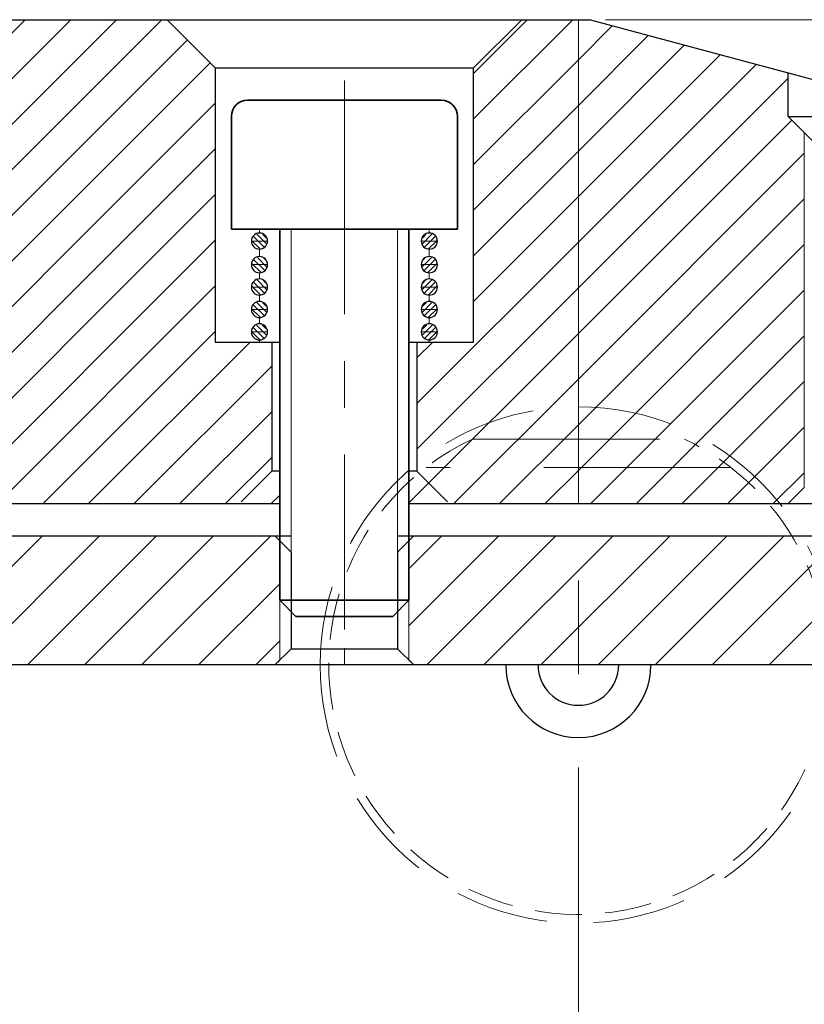
# Model space of a CAD drawing. Units: millimetres. Extents: x 5 to 292, y -203 to -7.
# Drawn here: x 80 to 120, y -83 to -33 of the extents above; entities that cross this region are included whole.
import ezdxf

# ---------------------------------------------------------------- set-up
doc = ezdxf.new("R2010")
doc.units = ezdxf.units.MM
doc.header["$MEASUREMENT"] = 0
for name, pattern in [('AI-Linetype-100', [14.307342, 9.538228, -4.769114]), ('AI-Linetype-101', [38.152912, 23.84557, -4.769114, 4.769114, -4.769114]), ('AI-Linetype-103', [38.152912, 23.84557, -4.769114, 4.769114, -4.769114]), ('AI-Linetype-116', [19.076456, 11.922785, -2.384557, 2.384557, -2.384557]), ('AI-Linetype-117', [19.076456, 11.922785, -2.384557, 2.384557, -2.384557]), ('AI-Linetype-118', [19.076456, 11.922785, -2.384557, 2.384557, -2.384557]), ('AI-Linetype-119', [19.076456, 11.922785, -2.384557, 2.384557, -2.384557]), ('AI-Linetype-120', [19.076456, 11.922785, -2.384557, 2.384557, -2.384557]), ('AI-Linetype-121', [19.076456, 11.922785, -2.384557, 2.384557, -2.384557]), ('AI-Linetype-122', [19.076456, 11.922785, -2.384557, 2.384557, -2.384557]), ('AI-Linetype-123', [19.076456, 11.922785, -2.384557, 2.384557, -2.384557]), ('AI-Linetype-124', [19.076456, 11.922785, -2.384557, 2.384557, -2.384557]), ('AI-Linetype-125', [19.076456, 11.922785, -2.384557, 2.384557, -2.384557]), ('AI-Linetype-126', [19.076456, 11.922785, -2.384557, 2.384557, -2.384557]), ('AI-Linetype-127', [19.076456, 11.922785, -2.384557, 2.384557, -2.384557]), ('AI-Linetype-128', [19.076456, 11.922785, -2.384557, 2.384557, -2.384557]), ('AI-Linetype-129', [7.630582, 4.769114, -0.953823, 0.953823, -0.953823]), ('AI-Linetype-97', [14.307342, 9.538228, -4.769114]), ('AI-Linetype-98', [7.153671, 4.769114, -2.384557]), ('AI-Linetype-99', [3.576835, 2.384557, -1.192278])]:
    doc.linetypes.add(name, pattern=pattern)
doc.layers.add('Ebene 1', color=7, linetype='Continuous')

# ---------------------------------------------------------------- blocks, each defined once
blk = doc.blocks.new('block 20')
at = {"layer": 'Ebene 1', "color": 7, "lineweight": 25, "true_color": 0xffffff}
blk.add_lwpolyline([(139.836, -41.01), (109.119, -32.779)], dxfattribs=at)
blk = doc.blocks.new('block 22')
at = {"layer": 'Ebene 1', "color": 7, "lineweight": 25, "true_color": 0xffffff}
blk.add_lwpolyline([(71.523, -57.471), (93.333, -57.471)], dxfattribs=at)
blk = doc.blocks.new('block 23')
at = {"layer": 'Ebene 1', "color": 7, "lineweight": 25, "true_color": 0xffffff}
blk.add_lwpolyline([(99.918, -57.471), (120.905, -57.471)], dxfattribs=at)
blk = doc.blocks.new('block 25')
at = {"layer": 'Ebene 1', "color": 7, "lineweight": 25, "true_color": 0xffffff}
blk.add_lwpolyline([(52.592, -32.779), (109.119, -32.779)], dxfattribs=at)
blk = doc.blocks.new('block 60')
at = {"layer": 'Ebene 1', "color": 7, "lineweight": 25, "true_color": 0xffffff}
blk.add_lwpolyline([(119.259, -57.471), (120.082, -56.648)], dxfattribs=at)
blk = doc.blocks.new('block 63')
at = {"layer": 'Ebene 1', "color": 7, "lineweight": 25, "true_color": 0xffffff}
blk.add_lwpolyline([(119.259, -37.718), (127.549, -37.718)], dxfattribs=at)
blk = doc.blocks.new('block 64')
at = {"layer": 'Ebene 1', "color": 7, "lineweight": 25, "true_color": 0xffffff}
blk.add_lwpolyline([(119.259, -37.718), (119.259, -35.496)], dxfattribs=at)
blk = doc.blocks.new('block 65')
at = {"layer": 'Ebene 1', "color": 7, "lineweight": 25, "true_color": 0xffffff}
blk.add_lwpolyline([(120.905, -39.364), (119.259, -37.718)], dxfattribs=at)
blk = doc.blocks.new('block 67')
at = {"layer": 'Ebene 1', "color": 7, "lineweight": 25, "true_color": 0xffffff}
blk.add_lwpolyline([(87.583, -32.779), (90.041, -35.237)], dxfattribs=at)
blk = doc.blocks.new('block 68')
at = {"layer": 'Ebene 1', "color": 7, "lineweight": 25, "true_color": 0xffffff}
blk.add_lwpolyline([(90.041, -35.237), (90.041, -49.229)], dxfattribs=at)
blk = doc.blocks.new('block 69')
at = {"layer": 'Ebene 1', "color": 7, "lineweight": 25, "true_color": 0xffffff}
blk.add_lwpolyline([(90.041, -49.229), (93.333, -49.229)], dxfattribs=at)
blk = doc.blocks.new('block 70')
at = {"layer": 'Ebene 1', "color": 7, "lineweight": 25, "true_color": 0xffffff}
blk.add_lwpolyline([(99.918, -49.229), (103.21, -49.229)], dxfattribs=at)
blk = doc.blocks.new('block 71')
at = {"layer": 'Ebene 1', "color": 7, "lineweight": 25, "true_color": 0xffffff}
blk.add_lwpolyline([(103.21, -49.229), (103.21, -35.237)], dxfattribs=at)
blk = doc.blocks.new('block 72')
at = {"layer": 'Ebene 1', "color": 7, "lineweight": 25, "true_color": 0xffffff}
blk.add_lwpolyline([(100.329, -49.229), (100.329, -55.813)], dxfattribs=at)
blk = doc.blocks.new('block 73')
at = {"layer": 'Ebene 1', "color": 7, "lineweight": 25, "true_color": 0xffffff}
blk.add_lwpolyline([(100.329, -55.813), (101.893, -57.377)], dxfattribs=at)
blk = doc.blocks.new('block 74')
at = {"layer": 'Ebene 1', "color": 7, "lineweight": 25, "true_color": 0xffffff}
blk.add_lwpolyline([(92.922, -49.229), (92.922, -55.813)], dxfattribs=at)
blk = doc.blocks.new('block 75')
at = {"layer": 'Ebene 1', "color": 7, "lineweight": 25, "true_color": 0xffffff}
blk.add_lwpolyline([(90.041, -35.237), (103.21, -35.237)], dxfattribs=at)
blk = doc.blocks.new('block 76')
at = {"layer": 'Ebene 1', "color": 7, "lineweight": 25, "true_color": 0xffffff}
blk.add_lwpolyline([(105.668, -32.779), (103.21, -35.237)], dxfattribs=at)
blk = doc.blocks.new('block 77')
at = {"layer": 'Ebene 1', "color": 7, "lineweight": 25, "true_color": 0xffffff}
blk.add_lwpolyline([(100.329, -55.813), (99.918, -55.813)], dxfattribs=at)
blk = doc.blocks.new('block 78')
at = {"layer": 'Ebene 1', "color": 7, "lineweight": 25, "true_color": 0xffffff}
blk.add_lwpolyline([(93.333, -55.813), (92.922, -55.813)], dxfattribs=at)
blk = doc.blocks.new('block 79')
at = {"layer": 'Ebene 1', "color": 7, "lineweight": 25, "true_color": 0xffffff}
blk.add_lwpolyline([(92.922, -55.813), (91.358, -57.377)], dxfattribs=at)
blk = doc.blocks.new('block 80')
at = {"layer": 'Ebene 1', "color": 7, "lineweight": 25, "true_color": 0xffffff}
blk.add_open_spline([(100.547, -45.277), (100.547, -45.05), (100.731, -44.866), (100.958, -44.866), (101.185, -44.866), (101.37, -45.05), (101.37, -45.277), (101.37, -45.504), (101.185, -45.689), (100.958, -45.689), (100.731, -45.689), (100.547, -45.504), (100.547, -45.277), (100.547, -45.277), (100.547, -45.277), (100.547, -45.277)], degree=3, knots=[0, 0, 0, 0, 1, 1, 1, 2, 2, 2, 3, 3, 3, 4, 4, 4, 5, 5, 5, 5], dxfattribs=at)
blk = doc.blocks.new('block 81')
at = {"layer": 'Ebene 1', "color": 7, "lineweight": 25, "true_color": 0xffffff}
blk.add_open_spline([(100.547, -44.075), (100.547, -43.847), (100.731, -43.663), (100.958, -43.663), (101.185, -43.663), (101.37, -43.847), (101.37, -44.075), (101.37, -44.302), (101.185, -44.486), (100.958, -44.486), (100.731, -44.486), (100.547, -44.302), (100.547, -44.075), (100.547, -44.075), (100.547, -44.075), (100.547, -44.075)], degree=3, knots=[0, 0, 0, 0, 1, 1, 1, 2, 2, 2, 3, 3, 3, 4, 4, 4, 5, 5, 5, 5], dxfattribs=at)
blk = doc.blocks.new('block 82')
at = {"layer": 'Ebene 1', "color": 7, "lineweight": 25, "true_color": 0xffffff}
blk.add_open_spline([(100.547, -46.42), (100.547, -46.193), (100.731, -46.009), (100.958, -46.009), (101.185, -46.009), (101.37, -46.193), (101.37, -46.42), (101.37, -46.648), (101.185, -46.832), (100.958, -46.832), (100.731, -46.832), (100.547, -46.648), (100.547, -46.42), (100.547, -46.42), (100.547, -46.42), (100.547, -46.42)], degree=3, knots=[0, 0, 0, 0, 1, 1, 1, 2, 2, 2, 3, 3, 3, 4, 4, 4, 5, 5, 5, 5], dxfattribs=at)
blk = doc.blocks.new('block 83')
at = {"layer": 'Ebene 1', "color": 7, "lineweight": 25, "true_color": 0xffffff}
blk.add_open_spline([(100.547, -47.564), (100.547, -47.336), (100.731, -47.152), (100.958, -47.152), (101.185, -47.152), (101.37, -47.336), (101.37, -47.564), (101.37, -47.791), (101.185, -47.975), (100.958, -47.975), (100.731, -47.975), (100.547, -47.791), (100.547, -47.564), (100.547, -47.564), (100.547, -47.564), (100.547, -47.564)], degree=3, knots=[0, 0, 0, 0, 1, 1, 1, 2, 2, 2, 3, 3, 3, 4, 4, 4, 5, 5, 5, 5], dxfattribs=at)
blk = doc.blocks.new('block 84')
at = {"layer": 'Ebene 1', "color": 7, "lineweight": 25, "true_color": 0xffffff}
blk.add_open_spline([(100.547, -48.707), (100.547, -48.48), (100.731, -48.295), (100.958, -48.295), (101.185, -48.295), (101.37, -48.48), (101.37, -48.707), (101.37, -48.934), (101.185, -49.118), (100.958, -49.118), (100.731, -49.118), (100.547, -48.934), (100.547, -48.707), (100.547, -48.707), (100.547, -48.707), (100.547, -48.707)], degree=3, knots=[0, 0, 0, 0, 1, 1, 1, 2, 2, 2, 3, 3, 3, 4, 4, 4, 5, 5, 5, 5], dxfattribs=at)
blk = doc.blocks.new('block 85')
at = {"layer": 'Ebene 1', "color": 7, "lineweight": 25, "true_color": 0xffffff}
blk.add_open_spline([(91.882, -45.277), (91.882, -45.05), (92.066, -44.866), (92.293, -44.866), (92.52, -44.866), (92.705, -45.05), (92.705, -45.277), (92.705, -45.504), (92.52, -45.689), (92.293, -45.689), (92.066, -45.689), (91.882, -45.504), (91.882, -45.277), (91.882, -45.277), (91.882, -45.277), (91.882, -45.277)], degree=3, knots=[0, 0, 0, 0, 1, 1, 1, 2, 2, 2, 3, 3, 3, 4, 4, 4, 5, 5, 5, 5], dxfattribs=at)
blk = doc.blocks.new('block 86')
at = {"layer": 'Ebene 1', "color": 7, "lineweight": 25, "true_color": 0xffffff}
blk.add_open_spline([(91.882, -44.075), (91.882, -43.847), (92.066, -43.663), (92.293, -43.663), (92.52, -43.663), (92.705, -43.847), (92.705, -44.075), (92.705, -44.302), (92.52, -44.486), (92.293, -44.486), (92.066, -44.486), (91.882, -44.302), (91.882, -44.075), (91.882, -44.075), (91.882, -44.075), (91.882, -44.075)], degree=3, knots=[0, 0, 0, 0, 1, 1, 1, 2, 2, 2, 3, 3, 3, 4, 4, 4, 5, 5, 5, 5], dxfattribs=at)
blk = doc.blocks.new('block 87')
at = {"layer": 'Ebene 1', "color": 7, "lineweight": 25, "true_color": 0xffffff}
blk.add_open_spline([(91.882, -46.42), (91.882, -46.193), (92.066, -46.009), (92.293, -46.009), (92.52, -46.009), (92.705, -46.193), (92.705, -46.42), (92.705, -46.648), (92.52, -46.832), (92.293, -46.832), (92.066, -46.832), (91.882, -46.648), (91.882, -46.42), (91.882, -46.42), (91.882, -46.42), (91.882, -46.42)], degree=3, knots=[0, 0, 0, 0, 1, 1, 1, 2, 2, 2, 3, 3, 3, 4, 4, 4, 5, 5, 5, 5], dxfattribs=at)
blk = doc.blocks.new('block 88')
at = {"layer": 'Ebene 1', "color": 7, "lineweight": 25, "true_color": 0xffffff}
blk.add_open_spline([(91.882, -47.564), (91.882, -47.336), (92.066, -47.152), (92.293, -47.152), (92.52, -47.152), (92.705, -47.336), (92.705, -47.564), (92.705, -47.791), (92.52, -47.975), (92.293, -47.975), (92.066, -47.975), (91.882, -47.791), (91.882, -47.564), (91.882, -47.564), (91.882, -47.564), (91.882, -47.564)], degree=3, knots=[0, 0, 0, 0, 1, 1, 1, 2, 2, 2, 3, 3, 3, 4, 4, 4, 5, 5, 5, 5], dxfattribs=at)
blk = doc.blocks.new('block 89')
at = {"layer": 'Ebene 1', "color": 7, "lineweight": 25, "true_color": 0xffffff}
blk.add_open_spline([(91.882, -48.707), (91.882, -48.48), (92.066, -48.295), (92.293, -48.295), (92.52, -48.295), (92.705, -48.48), (92.705, -48.707), (92.705, -48.934), (92.52, -49.118), (92.293, -49.118), (92.066, -49.118), (91.882, -48.934), (91.882, -48.707), (91.882, -48.707), (91.882, -48.707), (91.882, -48.707)], degree=3, knots=[0, 0, 0, 0, 1, 1, 1, 2, 2, 2, 3, 3, 3, 4, 4, 4, 5, 5, 5, 5], dxfattribs=at)
blk = doc.blocks.new('block 90')
at = {"layer": 'Ebene 1', "color": 85, "lineweight": 25, "true_color": 0x66b32e}
blk.add_lwpolyline([(99.342, -59.117), (138.601, -59.117)], dxfattribs=at)
blk = doc.blocks.new('block 94')
at = {"layer": 'Ebene 1', "color": 85, "lineweight": 25, "true_color": 0x66b32e}
blk.add_lwpolyline([(138.601, -65.701), (54.65, -65.701)], dxfattribs=at)
blk = doc.blocks.new('block 98')
at = {"layer": 'Ebene 1', "color": 85, "lineweight": 25, "true_color": 0x66b32e}
blk.add_lwpolyline([(99.342, -59.94), (99.342, -64.878)], dxfattribs=at)
blk = doc.blocks.new('block 99')
at = {"layer": 'Ebene 1', "color": 85, "lineweight": 25, "true_color": 0x66b32e}
blk.add_lwpolyline([(93.91, -59.94), (93.91, -64.878)], dxfattribs=at)
blk = doc.blocks.new('block 100')
at = {"layer": 'Ebene 1', "color": 85, "lineweight": 25, "true_color": 0x66b32e}
blk.add_lwpolyline([(93.91, -59.94), (93.086, -59.117)], dxfattribs=at)
blk = doc.blocks.new('block 101')
at = {"layer": 'Ebene 1', "color": 85, "lineweight": 25, "true_color": 0x66b32e}
blk.add_lwpolyline([(99.342, -59.94), (100.165, -59.117)], dxfattribs=at)
blk = doc.blocks.new('block 102')
at = {"layer": 'Ebene 1', "color": 85, "lineweight": 25, "true_color": 0x66b32e}
blk.add_lwpolyline([(93.91, -64.878), (99.342, -64.878)], dxfattribs=at)
blk = doc.blocks.new('block 103')
at = {"layer": 'Ebene 1', "color": 85, "lineweight": 25, "true_color": 0x66b32e}
blk.add_lwpolyline([(93.91, -64.878), (93.086, -65.701)], dxfattribs=at)
blk = doc.blocks.new('block 104')
at = {"layer": 'Ebene 1', "color": 85, "lineweight": 25, "true_color": 0x66b32e}
blk.add_lwpolyline([(99.342, -64.878), (100.165, -65.701)], dxfattribs=at)
blk = doc.blocks.new('block 105')
at = {"layer": 'Ebene 1', "color": 85, "lineweight": 25, "true_color": 0x66b32e}
blk.add_lwpolyline([(54.65, -59.117), (93.91, -59.117)], dxfattribs=at)
blk = doc.blocks.new('block 138')
at = {"layer": 'Ebene 1', "color": 7, "lineweight": 25, "true_color": 0xffffff}
blk.add_open_spline([(106.502, -65.701), (106.502, -66.838), (107.423, -67.759), (108.56, -67.759), (109.696, -67.759), (110.617, -66.838), (110.617, -65.701)], degree=3, knots=[0, 0, 0, 0, 1, 1, 1, 2, 2, 2, 2], dxfattribs=at)
blk = doc.blocks.new('block 139')
at = {"layer": 'Ebene 1', "color": 7, "lineweight": 25, "true_color": 0xffffff}
blk.add_open_spline([(104.856, -65.701), (104.856, -67.747), (106.514, -69.405), (108.56, -69.405), (110.605, -69.405), (112.263, -67.747), (112.263, -65.701)], degree=3, knots=[0, 0, 0, 0, 1, 1, 1, 2, 2, 2, 2], dxfattribs=at)
blk = doc.blocks.new('block 236')
at = {"layer": 'Ebene 1', "color": 215, "linetype": 'AI-Linetype-97', "lineweight": 13, "true_color": 0xa5519a}
blk.add_lwpolyline([(116.329, -55.62), (100.79, -55.62)], dxfattribs=at)
blk = doc.blocks.new('block 237')
at = {"layer": 'Ebene 1', "color": 215, "linetype": 'AI-Linetype-98', "lineweight": 13, "true_color": 0xa5519a}
blk.add_open_spline([(95.391, -65.701), (95.391, -58.428), (101.287, -52.533), (108.56, -52.533), (115.833, -52.533), (121.729, -58.428), (121.729, -65.701), (121.729, -72.974), (115.833, -78.87), (108.56, -78.87), (101.287, -78.87), (95.391, -72.974), (95.391, -65.701), (95.391, -65.701), (95.391, -65.701), (95.391, -65.701)], degree=3, knots=[0, 0, 0, 0, 1, 1, 1, 2, 2, 2, 3, 3, 3, 4, 4, 4, 5, 5, 5, 5], dxfattribs=at)
blk = doc.blocks.new('block 238')
at = {"layer": 'Ebene 1', "color": 215, "linetype": 'AI-Linetype-99', "lineweight": 13, "true_color": 0xa5519a}
blk.add_open_spline([(103.154, -54.179), (96.79, -57.164), (94.052, -64.743), (97.037, -71.107), (100.023, -77.471), (107.602, -80.21), (113.966, -77.224), (120.329, -74.238), (123.068, -66.659), (120.082, -60.296), (118.82, -57.605), (116.656, -55.441), (113.966, -54.179)], degree=3, knots=[0, 0, 0, 0, 1, 1, 1, 2, 2, 2, 3, 3, 3, 4, 4, 4, 4], dxfattribs=at)
blk = doc.blocks.new('block 239')
at = {"layer": 'Ebene 1', "color": 215, "linetype": 'AI-Linetype-100', "lineweight": 13, "true_color": 0xa5519a}
blk.add_lwpolyline([(103.154, -54.179), (113.966, -54.179)], dxfattribs=at)
blk = doc.blocks.new('block 240')
at = {"layer": 'Ebene 1', "lineweight": 0}
for points in [[(92.922, -49.229), (90.041, -49.229), (90.041, -35.237), (87.583, -32.779), (73.169, -32.779), (73.169, -37.718), (72.346, -38.541), (72.346, -56.648), (73.169, -57.471), (93.333, -57.471), (93.333, -55.813), (92.922, -55.813), (92.922, -49.229)], [(72.346, -40.774), (80.34, -32.779)], [(72.346, -43.102), (82.668, -32.779)], [(72.346, -45.43), (84.996, -32.779)], [(72.346, -47.758), (87.324, -32.779)], [(108.56, -32.779), (105.668, -32.779), (103.21, -35.237), (103.21, -49.229), (100.329, -49.229), (100.329, -55.813), (99.918, -55.813), (99.918, -57.471), (108.56, -57.471), (108.56, -32.779)], [(103.21, -35.517), (105.947, -32.779)], [(103.21, -37.845), (108.275, -32.779)], [(120.082, -40.187), (120.082, -38.541), (119.259, -37.718), (119.259, -35.496), (109.119, -32.779), (108.56, -32.779), (108.56, -57.471), (119.259, -57.471), (120.082, -56.648), (120.082, -40.187)], [(108.56, -34.823), (110.29, -33.093)], [(108.56, -37.151), (112.126, -33.585)], [(72.346, -50.086), (88.618, -33.814)], [(108.56, -39.479), (113.962, -34.077)], [(108.56, -41.807), (115.798, -34.569)], [(72.346, -52.413), (89.782, -34.978)], [(103.21, -40.173), (108.56, -34.823)], [(108.56, -44.135), (117.633, -35.061)], [(108.56, -46.462), (119.259, -35.763)], [(72.346, -54.741), (90.041, -37.046)], [(103.21, -42.501), (108.56, -37.151)], [(108.56, -48.79), (119.446, -37.904)], [(72.556, -56.859), (90.041, -39.374)], [(103.21, -44.829), (108.56, -39.479)], [(108.56, -51.118), (120.082, -39.596)], [(74.272, -57.471), (90.041, -41.702)], [(103.21, -47.156), (108.56, -41.807)], [(108.56, -53.446), (120.082, -41.924)], [(76.6, -57.471), (90.041, -44.03)], [(100.329, -52.365), (108.56, -44.135)], [(108.56, -55.774), (120.082, -44.252)], [(78.928, -57.471), (90.041, -46.358)], [(100.329, -54.693), (108.56, -46.462)], [(109.191, -57.471), (120.082, -46.579)], [(81.256, -57.471), (90.041, -48.686)], [(83.584, -57.471), (91.826, -49.229)], [(99.918, -57.432), (108.56, -48.79)], [(100.329, -50.037), (101.137, -49.229)], [(111.519, -57.471), (120.082, -48.907)], [(85.912, -57.471), (92.922, -50.461)], [(102.207, -57.471), (108.56, -51.118)], [(113.847, -57.471), (120.082, -51.235)], [(88.24, -57.471), (92.922, -52.789)], [(104.535, -57.471), (108.56, -53.446)], [(116.175, -57.471), (120.082, -53.563)], [(90.568, -57.471), (92.922, -55.117)], [(106.863, -57.471), (108.56, -55.774)], [(118.503, -57.471), (120.082, -55.891)], [(92.896, -57.471), (93.333, -57.033)]]:
    blk.add_lwpolyline(points, dxfattribs=at)
blk = doc.blocks.new('block 293')
at = {"layer": 'Ebene 1', "color": 8, "lineweight": 9, "true_color": 0x7f8080}
blk.add_lwpolyline([(120.082, -38.541), (120.082, -56.648)], dxfattribs=at)
blk = doc.blocks.new('block 295')
at = {"layer": 'Ebene 1', "lineweight": 0}
for points in [[(101.092, -43.718), (100.602, -44.208)], [(100.784, -43.735), (100.619, -43.901)], [(101.269, -43.832), (100.716, -44.386)], [(101.354, -44.038), (100.921, -44.471)], [(101.064, -44.91), (100.591, -45.384)], [(100.718, -44.965), (100.646, -45.037)], [(101.258, -45.007), (100.688, -45.577)], [(101.343, -45.213), (100.894, -45.662)], [(101.079, -46.059), (100.597, -46.541)], [(100.754, -46.093), (100.631, -46.216)], [(101.264, -46.165), (100.703, -46.726)], [(101.349, -46.371), (100.909, -46.811)], [(101.094, -47.208), (100.603, -47.699)], [(100.789, -47.222), (100.616, -47.395)], [(101.27, -47.323), (100.718, -47.876)], [(101.355, -47.529), (100.923, -47.961)], [(100.825, -48.351), (100.602, -48.573)], [(101.108, -48.358), (100.609, -48.857)], [(101.276, -48.481), (100.732, -49.025)], [(101.361, -48.687), (100.938, -49.11)]]:
    blk.add_lwpolyline(points, dxfattribs=at)
for points in [[(101.37, -44.075), (101.37, -44.075), (100.547, -44.075), (100.547, -44.075), (100.547, -44.075), (101.37, -44.075), (101.37, -44.075)], [(100.547, -45.277), (100.547, -45.277), (101.37, -45.277), (101.37, -45.277), (101.37, -45.277), (100.547, -45.277), (100.547, -45.277)], [(100.547, -46.42), (100.547, -46.42), (101.37, -46.42), (101.37, -46.42), (101.37, -46.42), (100.547, -46.42), (100.547, -46.42)], [(100.547, -47.564), (100.547, -47.564), (101.37, -47.564), (101.37, -47.564), (101.37, -47.564), (100.547, -47.564), (100.547, -47.564)], [(101.37, -48.707), (101.37, -48.707), (100.547, -48.707), (100.547, -48.707), (100.547, -48.707), (101.37, -48.707), (101.37, -48.707)]]:
    blk.add_open_spline(points, degree=3, knots=[0, 0, 0, 0, 1, 1, 1, 2, 2, 2, 2], dxfattribs=at)
blk = doc.blocks.new('block 296')
at = {"layer": 'Ebene 1', "lineweight": 0}
for points in [[(91.897, -44.038), (92.33, -44.471)], [(91.982, -43.832), (92.536, -44.386)], [(92.159, -43.718), (92.649, -44.208)], [(92.467, -43.735), (92.633, -43.901)], [(91.993, -45.007), (92.563, -45.577)], [(92.187, -44.91), (92.661, -45.384)], [(92.533, -44.965), (92.605, -45.037)], [(91.908, -45.213), (92.357, -45.662)], [(91.987, -46.165), (92.548, -46.726)], [(92.172, -46.059), (92.654, -46.541)], [(92.497, -46.093), (92.62, -46.216)], [(91.902, -46.371), (92.342, -46.811)], [(92.157, -47.208), (92.648, -47.699)], [(91.896, -47.529), (92.328, -47.961)], [(91.981, -47.323), (92.534, -47.876)], [(92.462, -47.222), (92.635, -47.395)], [(91.89, -48.687), (92.313, -49.11)], [(91.975, -48.481), (92.519, -49.025)], [(92.143, -48.358), (92.642, -48.857)], [(92.427, -48.351), (92.649, -48.573)]]:
    blk.add_lwpolyline(points, dxfattribs=at)
for points in [[(91.882, -44.075), (91.882, -44.075), (92.705, -44.075), (92.705, -44.075), (92.705, -44.075), (91.882, -44.075), (91.882, -44.075)], [(92.705, -45.277), (92.705, -45.277), (91.882, -45.277), (91.882, -45.277), (91.882, -45.277), (92.705, -45.277), (92.705, -45.277)], [(92.705, -46.42), (92.705, -46.42), (91.882, -46.42), (91.882, -46.42), (91.882, -46.42), (92.705, -46.42), (92.705, -46.42)], [(92.705, -47.564), (92.705, -47.564), (91.882, -47.564), (91.882, -47.564), (91.882, -47.564), (92.705, -47.564), (92.705, -47.564)], [(91.882, -48.707), (91.882, -48.707), (92.705, -48.707), (92.705, -48.707), (92.705, -48.707), (91.882, -48.707), (91.882, -48.707)]]:
    blk.add_open_spline(points, degree=3, knots=[0, 0, 0, 0, 1, 1, 1, 2, 2, 2, 2], dxfattribs=at)
blk = doc.blocks.new('block 297')
at = {"layer": 'Ebene 1', "color": 8, "lineweight": 9, "true_color": 0x7f8080}
blk.add_lwpolyline([(99.342, -43.468), (99.342, -62.398)], dxfattribs=at)
blk = doc.blocks.new('block 298')
at = {"layer": 'Ebene 1', "color": 8, "lineweight": 9, "true_color": 0x7f8080}
blk.add_lwpolyline([(93.91, -43.468), (93.91, -62.398)], dxfattribs=at)
blk = doc.blocks.new('block 299')
at = {"layer": 'Ebene 1', "lineweight": 0}
for points in [[(53.827, -64.878), (54.65, -65.701), (93.086, -65.701), (93.333, -65.454), (93.333, -59.364), (93.086, -59.117), (54.65, -59.117), (53.827, -59.94), (53.827, -64.878)], [(81.227, -59.117), (74.643, -65.701)], [(84.137, -59.117), (77.553, -65.701)], [(87.047, -59.117), (80.463, -65.701)], [(89.957, -59.117), (83.373, -65.701)], [(92.867, -59.117), (86.283, -65.701)], [(100.165, -65.701), (138.601, -65.701), (139.424, -64.878), (139.424, -59.94), (138.601, -59.117), (100.165, -59.117), (99.918, -59.364), (99.918, -65.454), (100.165, -65.701)], [(104.507, -59.117), (99.918, -63.706)], [(101.597, -59.117), (99.918, -60.796)], [(107.417, -59.117), (100.832, -65.701)], [(110.326, -59.117), (103.742, -65.701)], [(113.236, -59.117), (106.652, -65.701)], [(116.146, -59.117), (109.562, -65.701)], [(119.056, -59.117), (112.472, -65.701)], [(121.966, -59.117), (115.382, -65.701)], [(124.876, -59.117), (118.292, -65.701)], [(93.333, -61.56), (89.193, -65.701)], [(93.333, -64.47), (92.102, -65.701)]]:
    blk.add_lwpolyline(points, dxfattribs=at)
blk = doc.blocks.new('block 300')
at = {"layer": 'Ebene 1', "color": 85, "lineweight": 9, "true_color": 0x66b32e}
blk.add_lwpolyline([(99.918, -59.364), (99.918, -65.454)], dxfattribs=at)
blk = doc.blocks.new('block 301')
at = {"layer": 'Ebene 1', "color": 85, "lineweight": 9, "true_color": 0x66b32e}
blk.add_lwpolyline([(93.333, -59.364), (93.333, -65.454)], dxfattribs=at)
blk = doc.blocks.new('block 397')
at = {"layer": 'Ebene 1', "color": 8, "lineweight": 9, "true_color": 0x7f8080}
blk.add_lwpolyline([(109.942, -32.779), (132.725, -32.779)], dxfattribs=at)
blk = doc.blocks.new('block 428')
at = {"layer": 'Ebene 1', "color": 9, "linetype": 'AI-Linetype-101', "lineweight": 9, "true_color": 0xc0bfbf}
blk.add_lwpolyline([(108.56, -32.779), (108.56, -98.773)], dxfattribs=at)
blk = doc.blocks.new('block 430')
at = {"layer": 'Ebene 1', "color": 9, "linetype": 'AI-Linetype-103', "lineweight": 9, "true_color": 0xc0bfbf}
blk.add_lwpolyline([(36.359, -65.701), (145.04, -65.701)], dxfattribs=at)
blk = doc.blocks.new('block 443')
at = {"layer": 'Ebene 1', "color": 9, "linetype": 'AI-Linetype-116', "lineweight": 9, "true_color": 0xc0bfbf}
blk.add_lwpolyline([(100.958, -49.118), (100.958, -49.229)], dxfattribs=at)
blk = doc.blocks.new('block 444')
at = {"layer": 'Ebene 1', "color": 9, "linetype": 'AI-Linetype-117', "lineweight": 9, "true_color": 0xc0bfbf}
blk.add_lwpolyline([(100.958, -48.295), (100.958, -47.975)], dxfattribs=at)
blk = doc.blocks.new('block 445')
at = {"layer": 'Ebene 1', "color": 9, "linetype": 'AI-Linetype-118', "lineweight": 9, "true_color": 0xc0bfbf}
blk.add_lwpolyline([(100.958, -47.152), (100.958, -46.832)], dxfattribs=at)
blk = doc.blocks.new('block 446')
at = {"layer": 'Ebene 1', "color": 9, "linetype": 'AI-Linetype-119', "lineweight": 9, "true_color": 0xc0bfbf}
blk.add_lwpolyline([(100.958, -46.009), (100.958, -45.689)], dxfattribs=at)
blk = doc.blocks.new('block 447')
at = {"layer": 'Ebene 1', "color": 9, "linetype": 'AI-Linetype-120', "lineweight": 9, "true_color": 0xc0bfbf}
blk.add_lwpolyline([(100.958, -44.866), (100.958, -44.486)], dxfattribs=at)
blk = doc.blocks.new('block 448')
at = {"layer": 'Ebene 1', "color": 9, "linetype": 'AI-Linetype-121', "lineweight": 9, "true_color": 0xc0bfbf}
blk.add_lwpolyline([(100.958, -43.663), (100.958, -43.468)], dxfattribs=at)
blk = doc.blocks.new('block 449')
at = {"layer": 'Ebene 1', "color": 9, "linetype": 'AI-Linetype-122', "lineweight": 9, "true_color": 0xc0bfbf}
blk.add_lwpolyline([(92.293, -49.118), (92.293, -49.229)], dxfattribs=at)
blk = doc.blocks.new('block 450')
at = {"layer": 'Ebene 1', "color": 9, "linetype": 'AI-Linetype-123', "lineweight": 9, "true_color": 0xc0bfbf}
blk.add_lwpolyline([(92.293, -48.295), (92.293, -47.975)], dxfattribs=at)
blk = doc.blocks.new('block 451')
at = {"layer": 'Ebene 1', "color": 9, "linetype": 'AI-Linetype-124', "lineweight": 9, "true_color": 0xc0bfbf}
blk.add_lwpolyline([(92.293, -47.152), (92.293, -46.832)], dxfattribs=at)
blk = doc.blocks.new('block 452')
at = {"layer": 'Ebene 1', "color": 9, "linetype": 'AI-Linetype-125', "lineweight": 9, "true_color": 0xc0bfbf}
blk.add_lwpolyline([(92.293, -46.009), (92.293, -45.689)], dxfattribs=at)
blk = doc.blocks.new('block 453')
at = {"layer": 'Ebene 1', "color": 9, "linetype": 'AI-Linetype-126', "lineweight": 9, "true_color": 0xc0bfbf}
blk.add_lwpolyline([(92.293, -44.866), (92.293, -44.486)], dxfattribs=at)
blk = doc.blocks.new('block 454')
at = {"layer": 'Ebene 1', "color": 9, "linetype": 'AI-Linetype-127', "lineweight": 9, "true_color": 0xc0bfbf}
blk.add_lwpolyline([(92.293, -43.663), (92.293, -43.468)], dxfattribs=at)
blk = doc.blocks.new('block 455')
at = {"layer": 'Ebene 1', "color": 9, "linetype": 'AI-Linetype-128', "lineweight": 9, "true_color": 0xc0bfbf}
blk.add_lwpolyline([(96.626, -35.886), (96.626, -63.694)], dxfattribs=at)
blk = doc.blocks.new('block 456')
at = {"layer": 'Ebene 1', "color": 9, "linetype": 'AI-Linetype-129', "lineweight": 9, "true_color": 0xc0bfbf}
blk.add_lwpolyline([(96.626, -59.117), (96.626, -65.701)], dxfattribs=at)
blk = doc.blocks.new('block 503')
at = {"layer": 'Ebene 1', "color": 7, "lineweight": 35, "true_color": 0xffffff}
blk.add_lwpolyline([(91.687, -36.883), (101.564, -36.883)], dxfattribs=at)
blk = doc.blocks.new('block 504')
at = {"layer": 'Ebene 1', "color": 7, "lineweight": 35, "true_color": 0xffffff}
blk.add_open_spline([(102.387, -37.706), (102.387, -37.252), (102.018, -36.883), (101.564, -36.883)], degree=3, dxfattribs=at)
blk = doc.blocks.new('block 505')
at = {"layer": 'Ebene 1', "color": 7, "lineweight": 35, "true_color": 0xffffff}
blk.add_lwpolyline([(102.387, -37.706), (102.387, -43.468)], dxfattribs=at)
blk = doc.blocks.new('block 506')
at = {"layer": 'Ebene 1', "color": 7, "lineweight": 35, "true_color": 0xffffff}
blk.add_lwpolyline([(102.387, -43.468), (90.864, -43.468)], dxfattribs=at)
blk = doc.blocks.new('block 507')
at = {"layer": 'Ebene 1', "color": 7, "lineweight": 35, "true_color": 0xffffff}
blk.add_lwpolyline([(99.095, -63.221), (94.156, -63.221)], dxfattribs=at)
blk = doc.blocks.new('block 508')
at = {"layer": 'Ebene 1', "color": 7, "lineweight": 35, "true_color": 0xffffff}
blk.add_lwpolyline([(99.918, -62.398), (93.333, -62.398)], dxfattribs=at)
blk = doc.blocks.new('block 509')
at = {"layer": 'Ebene 1', "color": 7, "lineweight": 35, "true_color": 0xffffff}
blk.add_lwpolyline([(90.864, -43.468), (90.864, -37.706)], dxfattribs=at)
blk = doc.blocks.new('block 510')
at = {"layer": 'Ebene 1', "color": 7, "lineweight": 35, "true_color": 0xffffff}
blk.add_open_spline([(91.687, -36.883), (91.233, -36.883), (90.864, -37.252), (90.864, -37.706)], degree=3, dxfattribs=at)
blk = doc.blocks.new('block 511')
at = {"layer": 'Ebene 1', "color": 7, "lineweight": 35, "true_color": 0xffffff}
blk.add_lwpolyline([(93.333, -43.468), (93.333, -62.398)], dxfattribs=at)
blk = doc.blocks.new('block 512')
at = {"layer": 'Ebene 1', "color": 7, "lineweight": 35, "true_color": 0xffffff}
blk.add_lwpolyline([(93.333, -62.398), (94.156, -63.221)], dxfattribs=at)
blk = doc.blocks.new('block 513')
at = {"layer": 'Ebene 1', "color": 7, "lineweight": 35, "true_color": 0xffffff}
blk.add_lwpolyline([(99.918, -43.468), (99.918, -62.398)], dxfattribs=at)
blk = doc.blocks.new('block 514')
at = {"layer": 'Ebene 1', "color": 7, "lineweight": 35, "true_color": 0xffffff}
blk.add_lwpolyline([(99.918, -62.398), (99.095, -63.221)], dxfattribs=at)
blk = doc.blocks.new('block 571')
at = {"layer": 'Ebene 1', "lineweight": 0}
blk.add_lwpolyline([(109.119, -32.779), (109.119, -32.779)], dxfattribs=at)
blk = doc.blocks.new('block 572')
at = {"layer": 'Ebene 1', "lineweight": 0}
blk.add_lwpolyline([(109.119, -32.779), (109.119, -32.779)], dxfattribs=at)

msp = doc.modelspace()

# ---------------------------------------------------------------- block references
at = {"layer": 'Ebene 1'}
for name in ['block 25', 'block 240', 'block 67', 'block 76', 'block 428', 'block 20', 'block 571', 'block 572', 'block 397', 'block 68', 'block 75', 'block 71', 'block 64', 'block 455', 'block 510', 'block 503', 'block 504', 'block 509', 'block 505', 'block 63', 'block 65', 'block 293', 'block 506', 'block 86', 'block 454', 'block 511', 'block 298', 'block 297', 'block 513', 'block 81', 'block 448', 'block 296', 'block 295', 'block 453', 'block 447', 'block 85', 'block 80', 'block 452', 'block 446', 'block 87', 'block 82', 'block 88', 'block 451', 'block 83', 'block 445', 'block 450', 'block 444', 'block 89', 'block 84', 'block 69', 'block 449', 'block 74', 'block 70', 'block 72', 'block 443', 'block 237', 'block 238', 'block 239', 'block 236', 'block 79', 'block 78', 'block 77', 'block 73', 'block 60', 'block 22', 'block 23', 'block 299', 'block 105', 'block 100', 'block 456', 'block 90', 'block 101', 'block 301', 'block 300', 'block 99', 'block 98', 'block 508', 'block 512', 'block 514', 'block 507', 'block 103', 'block 102', 'block 104', 'block 430', 'block 94', 'block 139', 'block 138']:
    msp.add_blockref(name, (0, 0), dxfattribs=at)

doc.saveas('drawing.dxf')
